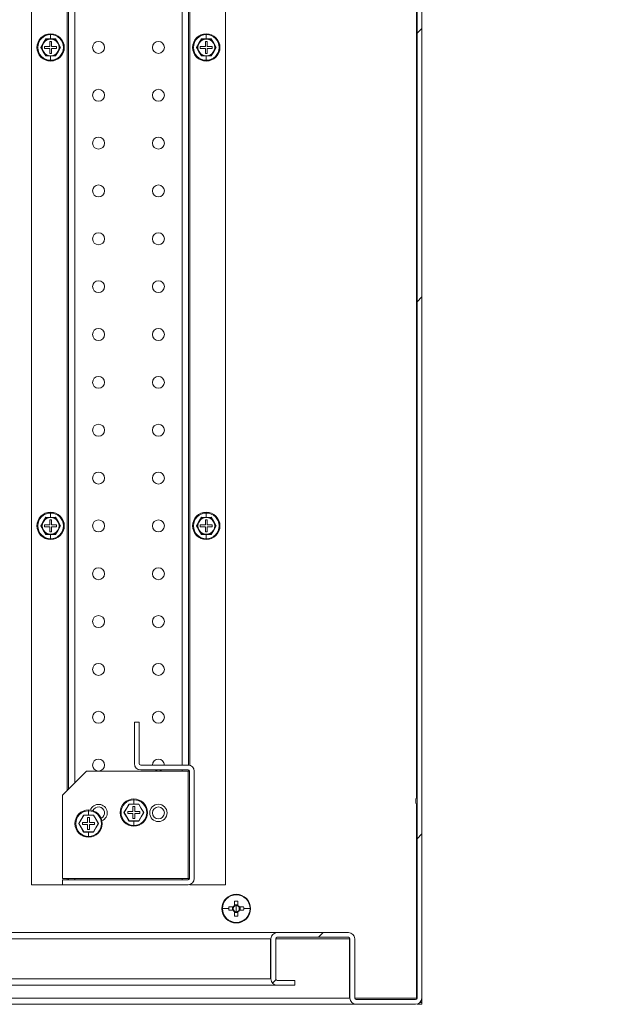
# Model space of a CAD drawing. Units: millimetres. Extents: x 63 to 8538, y 73 to 6060.
# Drawn here: x 5581 to 5828, y 1094 to 1506 of the extents above; entities that cross this region are included whole.
import ezdxf

# ---------------------------------------------------------------- set-up
doc = ezdxf.new("R2010")
doc.units = ezdxf.units.MM
doc.header["$LTSCALE"] = 5
doc.header["$PDSIZE"] = -1
doc.layers.add('Dimensions', color=7, linetype='Continuous')
doc.styles.get("Standard").update_dxf_attribs({"font": 'romans.shx', "width": 0.8})
doc.dimstyles.new('SLDDIMSTYLE2', dxfattribs={"dimscale": 10, "dimtxt": 2.5, "dimasz": 3.302, "dimexe": 1, "dimexo": 1, "dimgap": 0.926042, "dimtad": 1, "dimdec": 0, "dimrnd": 1e-09, "dimzin": 12, "dimdsep": 46, "dimtxsty": 'Standard', "dimcen": 2, "dimadec": 0, "dimazin": 3, "dimtfac": 1, "dimtdec": 0, "dimtmove": 0, "dimatfit": 0, "dimfxl": 1, "dimfrac": 2, "dimtolj": 1, "dimtzin": 12, "dimarcsym": 0})

# ---------------------------------------------------------------- blocks, each defined once
blk = doc.blocks.new('*D36')
at = {"layer": 'Defpoints', "color": 0, "transparency": 16777216}
for p in [(7247.39, 2867.63), (7947.39, 2867.63), (7947.39, 2629.38), (4099.28, 1836.84), (4422.87, 1836.84), (4422.87, 1151.84)]:
    blk.add_point(p, dxfattribs=at)
at = {"layer": 'Dimensions', "color": 0, "lineweight": -2, "transparency": 16777216}
for p, q in [((7247.39, 2847.63), (7247.39, 2609.38)), ((7947.39, 2847.63), (7947.39, 2609.38)), ((7313.43, 2629.38), (7881.35, 2629.38)), ((4402.87, 1836.84), (4079.28, 1836.84)), ((4099.28, 1217.88), (4099.28, 1770.8)), ((4402.87, 1151.84), (4079.28, 1151.84))]:
    blk.add_line(p, q, dxfattribs=at)
at = {"layer": 'Dimensions', "color": 0, "transparency": 16777216}
for points in [[(7313.43, 2640.39), (7313.43, 2618.37), (7247.39, 2629.38)], [(7881.35, 2640.39), (7881.35, 2618.37), (7947.39, 2629.38)], [(4088.27, 1770.8), (4110.28, 1770.8), (4099.28, 1836.84)], [(4088.27, 1217.88), (4110.28, 1217.88), (4099.28, 1151.84)]]:
    blk.add_solid(points, dxfattribs=at)
at = {"layer": 'Dimensions', "color": 0, "transparency": 16777216, "insert": (7597.39, 2672.9), "char_height": 50, "attachment_point": 5}
blk.add_mtext('\\A1;700', dxfattribs=at)
at = {"layer": 'Dimensions', "color": 0, "transparency": 16777216, "insert": (4055.76, 1494.34), "char_height": 50, "attachment_point": 5, "rotation": 90}
blk.add_mtext('\\A1;685', dxfattribs=at)

msp = doc.modelspace()

# ---------------------------------------------------------------- hatches: boundary and pattern name
at = {"linetype": 'Continuous', "lineweight": 18}
h = msp.add_hatch(dxfattribs=at)
h.set_pattern_fill('ANSI32', color=256, scale=25, style=0)
h.set_pattern_definition([(45, (-2743.87, -1265.77), (-168.38, 168.38), []), (45, (-2631.61, -1265.77), (-168.38, 168.38), [])])
edge = h.paths.add_edge_path(flags=0)
edge.add_arc((5688.72, 1104.94), 2.6, 180, 270)
edge.add_line((5688.72, 1102.34), (5696.12, 1102.34))
edge.add_line((5696.12, 1102.34), (5696.12, 1104.34))
edge.add_line((5696.12, 1104.34), (5688.72, 1104.34))
edge.add_arc((5688.72, 1104.94), 0.6, 180, 270, ccw=False)
edge.add_line((5688.12, 1104.94), (5688.12, 1121.74))
edge.add_arc((5688.72, 1121.74), 0.6, 90, 180, ccw=False)
edge.add_line((5688.72, 1122.34), (5718.52, 1122.34))
edge.add_arc((5718.52, 1121.74), 0.6, 0, 90, ccw=False)
edge.add_line((5719.12, 1121.74), (5719.12, 1096.94))
edge.add_arc((5721.72, 1096.94), 2.6, 180, 270)
edge.add_line((5721.72, 1094.34), (5746.52, 1094.34))
edge.add_arc((5746.52, 1096.94), 2.6, 270, 360)
edge.add_line((5749.12, 1096.94), (5749.12, 1891.74))
edge.add_arc((5746.52, 1891.74), 2.6, 0, 90)
edge.add_line((5746.52, 1894.34), (5721.72, 1894.34))
edge.add_arc((5721.72, 1891.74), 2.6, 90, 180)
edge.add_line((5719.12, 1891.74), (5719.12, 1866.94))
edge.add_arc((5718.52, 1866.94), 0.6, 270, 360, ccw=False)
edge.add_line((5718.52, 1866.34), (5688.72, 1866.34))
edge.add_arc((5688.72, 1866.94), 0.6, 180, 270, ccw=False)
edge.add_line((5688.12, 1866.94), (5688.12, 1883.74))
edge.add_arc((5688.72, 1883.74), 0.6, 90, 180, ccw=False)
edge.add_line((5688.72, 1884.34), (5696.12, 1884.34))
edge.add_line((5696.12, 1884.34), (5696.12, 1886.34))
edge.add_line((5696.12, 1886.34), (5688.72, 1886.34))
edge.add_arc((5688.72, 1883.74), 2.6, 90, 180)
edge.add_line((5686.12, 1883.74), (5686.12, 1866.94))
edge.add_arc((5688.72, 1866.94), 2.6, 180, 270)
edge.add_line((5688.72, 1864.34), (5718.52, 1864.34))
edge.add_arc((5718.52, 1866.94), 2.6, 270, 360)
edge.add_line((5721.12, 1866.94), (5721.12, 1891.74))
edge.add_arc((5721.72, 1891.74), 0.6, 90, 180, ccw=False)
edge.add_line((5721.72, 1892.34), (5746.52, 1892.34))
edge.add_arc((5746.52, 1891.74), 0.6, 0, 90, ccw=False)
edge.add_line((5747.12, 1891.74), (5747.12, 1096.94))
edge.add_arc((5746.52, 1096.94), 0.6, 270, 360, ccw=False)
edge.add_line((5746.52, 1096.34), (5721.72, 1096.34))
edge.add_arc((5721.72, 1096.94), 0.6, 180, 270, ccw=False)
edge.add_line((5721.12, 1096.94), (5721.12, 1121.74))
edge.add_arc((5718.52, 1121.74), 2.6, 0, 90)
edge.add_line((5718.52, 1124.34), (5688.72, 1124.34))
edge.add_arc((5688.72, 1121.74), 2.6, 90, 180)
edge.add_line((5686.12, 1121.74), (5686.12, 1104.94))

# ---------------------------------------------------------------- linework, layer by layer
for p, q in [((5746.87, 1180.78), (5746.87, 1891.74)), ((5747.12, 1096.94), (5747.12, 1891.74)), ((5749.12, 1096.94), (5749.12, 1891.74)), ((5586.12, 1844.34), (5586.12, 1144.34)), ((5667.12, 1144.34), (5667.12, 1844.34)), ((5601.02, 1805.04), (5601.02, 1183.64)), ((5601.62, 1184.24), (5601.62, 1804.44)), ((5604.22, 1801.84), (5604.22, 1186.84)), ((5649.02, 1794.34), (5649.02, 1194.34)), ((5651.62, 1794.34), (5651.62, 1194.34)), ((5652.22, 1794.43), (5652.22, 1194.24)), ((5594.12, 1500.04), (5594.12, 1499.71)), ((5594.12, 1497.9), (5594.12, 1499.71)), ((5659.12, 1500.04), (5659.12, 1499.71)), ((5659.12, 1497.9), (5659.12, 1499.71)), ((5591.09, 1496.09), (5590.08, 1494.34)), ((5590.08, 1494.34), (5591.09, 1492.59)), ((5592.1, 1497.84), (5591.09, 1496.09)), ((5591.62, 1494.74), (5591.62, 1493.94)), ((5593.72, 1494.74), (5591.62, 1494.74)), ((5592.06, 1497.91), (5594.12, 1497.9)), ((5594.12, 1497.84), (5592.1, 1497.84)), ((5594.52, 1496.84), (5593.72, 1496.84)), ((5593.72, 1496.84), (5593.72, 1494.74)), ((5594.12, 1497.9), (5596.18, 1497.91)), ((5596.14, 1497.84), (5594.12, 1497.84)), ((5594.52, 1494.74), (5594.52, 1496.84)), ((5596.62, 1494.74), (5594.52, 1494.74)), ((5597.15, 1496.09), (5596.14, 1497.84)), ((5596.62, 1493.94), (5596.62, 1494.74)), ((5598.16, 1494.34), (5597.15, 1496.09)), ((5597.15, 1492.59), (5598.16, 1494.34)), ((5656.09, 1496.09), (5655.08, 1494.34)), ((5655.08, 1494.34), (5656.09, 1492.59)), ((5657.1, 1497.84), (5656.09, 1496.09)), ((5656.62, 1494.74), (5656.62, 1493.94)), ((5658.72, 1494.74), (5656.62, 1494.74)), ((5657.06, 1497.91), (5659.12, 1497.9)), ((5659.12, 1497.84), (5657.1, 1497.84)), ((5659.52, 1496.84), (5658.72, 1496.84)), ((5658.72, 1496.84), (5658.72, 1494.74)), ((5659.12, 1497.9), (5661.18, 1497.91)), ((5661.14, 1497.84), (5659.12, 1497.84)), ((5659.52, 1494.74), (5659.52, 1496.84)), ((5661.62, 1494.74), (5659.52, 1494.74)), ((5662.15, 1496.09), (5661.14, 1497.84)), ((5661.62, 1493.94), (5661.62, 1494.74)), ((5663.16, 1494.34), (5662.15, 1496.09)), ((5662.15, 1492.59), (5663.16, 1494.34)), ((5591.09, 1492.59), (5592.1, 1490.84)), ((5591.62, 1493.94), (5593.72, 1493.94)), ((5594.12, 1490.77), (5592.06, 1490.77)), ((5592.1, 1490.84), (5594.12, 1490.84)), ((5593.72, 1493.94), (5593.72, 1491.84)), ((5593.72, 1491.84), (5594.52, 1491.84)), ((5594.12, 1490.84), (5596.14, 1490.84)), ((5596.18, 1490.77), (5594.12, 1490.77)), ((5594.12, 1490.77), (5594.12, 1488.97)), ((5594.52, 1491.84), (5594.52, 1493.94)), ((5594.52, 1493.94), (5596.62, 1493.94)), ((5596.14, 1490.84), (5597.15, 1492.59)), ((5656.09, 1492.59), (5657.1, 1490.84)), ((5656.62, 1493.94), (5658.72, 1493.94)), ((5659.12, 1490.77), (5657.06, 1490.77)), ((5657.1, 1490.84), (5659.12, 1490.84)), ((5658.72, 1493.94), (5658.72, 1491.84)), ((5658.72, 1491.84), (5659.52, 1491.84)), ((5659.12, 1490.84), (5661.14, 1490.84)), ((5661.18, 1490.77), (5659.12, 1490.77)), ((5659.12, 1490.77), (5659.12, 1488.97)), ((5659.52, 1491.84), (5659.52, 1493.94)), ((5659.52, 1493.94), (5661.62, 1493.94)), ((5661.14, 1490.84), (5662.15, 1492.59)), ((5594.12, 1488.64), (5594.12, 1488.97)), ((5659.12, 1488.64), (5659.12, 1488.97)), ((5592.1, 1297.84), (5591.09, 1296.09)), ((5592.06, 1297.91), (5594.12, 1297.9)), ((5594.12, 1297.84), (5592.1, 1297.84)), ((5594.52, 1296.84), (5593.72, 1296.84)), ((5593.72, 1296.84), (5593.72, 1294.74)), ((5594.12, 1300.04), (5594.12, 1299.71)), ((5594.12, 1297.9), (5594.12, 1299.71)), ((5594.12, 1297.9), (5596.18, 1297.91)), ((5596.14, 1297.84), (5594.12, 1297.84)), ((5594.52, 1294.74), (5594.52, 1296.84)), ((5597.15, 1296.09), (5596.14, 1297.84)), ((5657.1, 1297.84), (5656.09, 1296.09)), ((5657.06, 1297.91), (5659.12, 1297.9)), ((5659.12, 1297.84), (5657.1, 1297.84)), ((5659.52, 1296.84), (5658.72, 1296.84)), ((5658.72, 1296.84), (5658.72, 1294.74)), ((5659.12, 1300.04), (5659.12, 1299.71)), ((5659.12, 1297.9), (5659.12, 1299.71)), ((5659.12, 1297.9), (5661.18, 1297.91)), ((5661.14, 1297.84), (5659.12, 1297.84)), ((5659.52, 1294.74), (5659.52, 1296.84)), ((5662.15, 1296.09), (5661.14, 1297.84)), ((5591.09, 1296.09), (5590.08, 1294.34)), ((5590.08, 1294.34), (5591.09, 1292.59)), ((5591.09, 1292.59), (5592.1, 1290.84)), ((5591.62, 1294.74), (5591.62, 1293.94)), ((5593.72, 1294.74), (5591.62, 1294.74)), ((5591.62, 1293.94), (5593.72, 1293.94)), ((5593.72, 1293.94), (5593.72, 1291.84)), ((5596.62, 1294.74), (5594.52, 1294.74)), ((5594.52, 1291.84), (5594.52, 1293.94)), ((5594.52, 1293.94), (5596.62, 1293.94)), ((5596.14, 1290.84), (5597.15, 1292.59)), ((5596.62, 1293.94), (5596.62, 1294.74)), ((5598.16, 1294.34), (5597.15, 1296.09)), ((5597.15, 1292.59), (5598.16, 1294.34)), ((5656.09, 1296.09), (5655.08, 1294.34)), ((5655.08, 1294.34), (5656.09, 1292.59)), ((5656.09, 1292.59), (5657.1, 1290.84)), ((5656.62, 1294.74), (5656.62, 1293.94)), ((5658.72, 1294.74), (5656.62, 1294.74)), ((5656.62, 1293.94), (5658.72, 1293.94)), ((5658.72, 1293.94), (5658.72, 1291.84)), ((5661.62, 1294.74), (5659.52, 1294.74)), ((5659.52, 1291.84), (5659.52, 1293.94)), ((5659.52, 1293.94), (5661.62, 1293.94)), ((5661.14, 1290.84), (5662.15, 1292.59)), ((5661.62, 1293.94), (5661.62, 1294.74)), ((5663.16, 1294.34), (5662.15, 1296.09)), ((5662.15, 1292.59), (5663.16, 1294.34)), ((5594.12, 1290.77), (5592.06, 1290.77)), ((5592.1, 1290.84), (5594.12, 1290.84)), ((5593.72, 1291.84), (5594.52, 1291.84)), ((5594.12, 1290.84), (5596.14, 1290.84)), ((5596.18, 1290.77), (5594.12, 1290.77)), ((5594.12, 1290.77), (5594.12, 1288.97)), ((5594.12, 1288.64), (5594.12, 1288.97)), ((5659.12, 1290.77), (5657.06, 1290.77)), ((5657.1, 1290.84), (5659.12, 1290.84)), ((5658.72, 1291.84), (5659.52, 1291.84)), ((5659.12, 1290.84), (5661.14, 1290.84)), ((5661.18, 1290.77), (5659.12, 1290.77)), ((5659.12, 1290.77), (5659.12, 1288.97)), ((5659.12, 1288.64), (5659.12, 1288.97)), ((5629.12, 1212.34), (5629.12, 1194.94)), ((5631.12, 1212.34), (5629.12, 1212.34)), ((5631.12, 1212.34), (5631.12, 1194.94)), ((5651.52, 1194.34), (5631.72, 1194.34)), ((5609.12, 1191.74), (5599.12, 1181.74)), ((5651.52, 1191.74), (5609.12, 1191.74)), ((5651.52, 1192.34), (5631.72, 1192.34)), ((5649.02, 1192.34), (5649.02, 1191.74)), ((5651.52, 1191.74), (5651.52, 1146.94)), ((5652.12, 1191.74), (5651.52, 1191.74)), ((5651.62, 1192.33), (5651.62, 1191.74)), ((5652.12, 1191.74), (5652.12, 1146.94)), ((5654.12, 1191.74), (5654.12, 1146.94)), ((5599.12, 1181.74), (5599.12, 1146.94)), ((5626.86, 1177.97), (5624.83, 1174.47)), ((5626.81, 1178.04), (5628.88, 1178.04)), ((5630.9, 1177.97), (5626.86, 1177.97)), ((5628.88, 1180.17), (5628.88, 1179.84)), ((5628.88, 1178.04), (5628.88, 1179.84)), ((5628.88, 1178.04), (5630.94, 1178.04)), ((5632.92, 1174.47), (5630.9, 1177.97)), ((5747.12, 1180.78), (5746.87, 1180.78)), ((5746.87, 1177.9), (5747.12, 1177.9)), ((5746.87, 1096.94), (5746.87, 1177.9)), ((5747.12, 1177.9), (5747.12, 1180.78)), ((5607.96, 1173.37), (5605.93, 1169.87)), ((5607.91, 1173.44), (5609.98, 1173.44)), ((5612, 1173.37), (5607.96, 1173.37)), ((5609.98, 1175.57), (5609.98, 1175.25)), ((5609.98, 1173.44), (5609.98, 1175.25)), ((5609.98, 1173.44), (5612.04, 1173.44)), ((5614.02, 1169.87), (5612, 1173.37)), ((5624.83, 1174.47), (5626.86, 1170.97)), ((5626.38, 1174.07), (5626.38, 1174.87)), ((5626.38, 1174.87), (5628.48, 1174.87)), ((5628.48, 1174.07), (5626.38, 1174.07)), ((5628.48, 1176.97), (5629.28, 1176.97)), ((5628.48, 1174.87), (5628.48, 1176.97)), ((5628.48, 1171.97), (5628.48, 1174.07)), ((5629.28, 1176.97), (5629.28, 1174.87)), ((5629.28, 1174.87), (5631.38, 1174.87)), ((5629.28, 1174.07), (5629.28, 1171.97)), ((5631.38, 1174.07), (5629.28, 1174.07)), ((5630.9, 1170.97), (5632.92, 1174.47)), ((5631.38, 1174.87), (5631.38, 1174.07)), ((5605.93, 1169.87), (5607.96, 1166.37)), ((5607.48, 1169.47), (5607.48, 1170.27)), ((5607.48, 1170.27), (5609.58, 1170.27)), ((5609.58, 1169.47), (5607.48, 1169.47)), ((5609.58, 1172.37), (5610.38, 1172.37)), ((5609.58, 1170.27), (5609.58, 1172.37)), ((5609.58, 1167.37), (5609.58, 1169.47)), ((5610.38, 1172.37), (5610.38, 1170.27)), ((5610.38, 1170.27), (5612.48, 1170.27)), ((5610.38, 1169.47), (5610.38, 1167.37)), ((5612.48, 1169.47), (5610.38, 1169.47)), ((5612, 1166.37), (5614.02, 1169.87)), ((5612.48, 1170.27), (5612.48, 1169.47)), ((5628.88, 1170.91), (5626.81, 1170.9)), ((5626.86, 1170.97), (5630.9, 1170.97)), ((5629.28, 1171.97), (5628.48, 1171.97)), ((5630.94, 1170.9), (5628.88, 1170.91)), ((5628.88, 1170.91), (5628.88, 1169.1)), ((5628.88, 1168.77), (5628.88, 1169.1)), ((5609.98, 1166.31), (5607.91, 1166.3)), ((5607.96, 1166.37), (5612, 1166.37)), ((5610.38, 1167.37), (5609.58, 1167.37)), ((5612.04, 1166.3), (5609.98, 1166.31)), ((5609.98, 1166.31), (5609.98, 1164.5)), ((5609.98, 1164.17), (5609.98, 1164.5)), ((5586.12, 1144.34), (5599.12, 1144.34)), ((5599.12, 1146.94), (5651.52, 1146.94)), ((5599.12, 1144.34), (5599.12, 1146.34)), ((5651.52, 1146.34), (5599.12, 1146.34)), ((5651.52, 1144.34), (5599.12, 1144.34)), ((5601.02, 1146.94), (5601.02, 1146.34)), ((5601.62, 1146.34), (5601.62, 1146.94)), ((5604.22, 1146.94), (5604.22, 1146.34)), ((5649.02, 1146.94), (5649.02, 1146.34)), ((5651.52, 1146.94), (5652.12, 1146.94)), ((5651.62, 1146.94), (5651.62, 1146.35)), ((5651.62, 1144.34), (5651.62, 1144.34)), ((5652.22, 1144.43), (5652.22, 1144.34)), ((5667.12, 1144.34), (5652.22, 1144.34)), ((5746.87, 1144.34), (5747.12, 1144.34)), ((5671.62, 1140.34), (5671.62, 1140.11)), ((5670.91, 1137.43), (5670.91, 1135.67)), ((5672.33, 1135.67), (5672.33, 1137.43)), ((5665.85, 1134.34), (5668.52, 1134.34)), ((5670.28, 1135.05), (5668.53, 1135.05)), ((5668.53, 1133.63), (5670.28, 1133.63)), ((5670, 1135.05), (5670, 1133.63)), ((5672.33, 1135.96), (5670.91, 1135.96)), ((5670.91, 1133), (5670.91, 1131.24)), ((5670.91, 1132.71), (5672.33, 1132.71)), ((5671.62, 1134.34), (5671.62, 1135.62)), ((5671.62, 1134.34), (5671.62, 1133.06)), ((5672.33, 1131.24), (5672.33, 1133)), ((5674.71, 1135.05), (5672.96, 1135.05)), ((5672.96, 1133.63), (5674.71, 1133.63)), ((5673.25, 1133.63), (5673.25, 1135.05)), ((5677.39, 1134.34), (5674.73, 1134.34)), ((5671.62, 1128.34), (5671.62, 1128.57)), ((5412.12, 1124.34), (5688.55, 1124.34)), ((5688.55, 1124.34), (5688.72, 1124.34)), ((5688.72, 1124.34), (5718.52, 1124.34)), ((5685.95, 1121.74), (5379.64, 1121.74)), ((5685.95, 1121.74), (5685.95, 1104.94)), ((5686.12, 1121.74), (5685.95, 1121.74)), ((5686.12, 1121.74), (5686.12, 1104.94)), ((5688.12, 1121.74), (5688.12, 1104.94)), ((5718.95, 1121.74), (5688.12, 1121.74)), ((5688.72, 1122.34), (5718.52, 1122.34)), ((5718.95, 1121.74), (5718.95, 1122.16)), ((5718.95, 1121.74), (5718.95, 1096.94)), ((5719.12, 1121.74), (5719.12, 1096.94)), ((5721.12, 1121.74), (5721.12, 1096.94)), ((5685.95, 1104.94), (5062.62, 1104.94)), ((5688.72, 1104.34), (5696.12, 1104.34)), ((5696.12, 1104.34), (5696.12, 1102.34)), ((5688.55, 1102.34), (5062.62, 1102.34)), ((5688.55, 1102.34), (5688.72, 1102.34)), ((5688.72, 1102.34), (5696.12, 1102.34)), ((5029.12, 1096.94), (5718.95, 1096.94)), ((5718.95, 1096.94), (5719.12, 1096.94)), ((5721.12, 1096.94), (5746.87, 1096.94)), ((5721.72, 1096.34), (5746.52, 1096.34)), ((5746.87, 1096.94), (5746.87, 1096.45)), ((5747.12, 1096.94), (5746.87, 1096.94)), ((5748.4, 1095.14), (5749.12, 1095.14)), ((5749.12, 1096.94), (5749.12, 1095.14)), ((5749.12, 1095.14), (5749.12, 1094.34)), ((5026.52, 1094.34), (5721.55, 1094.34)), ((5721.72, 1094.34), (5746.52, 1094.34)), ((5747.12, 1094.41), (5747.12, 1094.34)), ((5747.12, 1094.34), (5749.12, 1094.34))]:
    msp.add_line(p, q, dxfattribs=at)
at = {"linetype": 'Continuous', "lineweight": 18, "flags": 128}
for points in [[(5590, 1494.34), (5591.04, 1496.13), (5592.06, 1497.91)], [(5592.06, 1490.77), (5591.03, 1492.56), (5590, 1494.34)], [(5596.18, 1497.91), (5597.21, 1496.12), (5598.24, 1494.34)], [(5598.24, 1494.34), (5597.21, 1492.55), (5596.18, 1490.77)], [(5655, 1494.34), (5656.04, 1496.13), (5657.06, 1497.91)], [(5657.06, 1490.77), (5656.03, 1492.56), (5655, 1494.34)], [(5661.18, 1497.91), (5662.21, 1496.12), (5663.24, 1494.34)], [(5663.24, 1494.34), (5662.21, 1492.55), (5661.18, 1490.77)], [(5590, 1294.34), (5591.04, 1296.13), (5592.06, 1297.91)], [(5596.18, 1297.91), (5597.21, 1296.12), (5598.24, 1294.34)], [(5655, 1294.34), (5656.04, 1296.13), (5657.06, 1297.91)], [(5661.18, 1297.91), (5662.21, 1296.12), (5663.24, 1294.34)], [(5592.06, 1290.77), (5591.03, 1292.56), (5590, 1294.34)], [(5598.24, 1294.34), (5597.21, 1292.55), (5596.18, 1290.77)], [(5657.06, 1290.77), (5656.03, 1292.56), (5655, 1294.34)], [(5663.24, 1294.34), (5662.21, 1292.55), (5661.18, 1290.77)], [(5637.62, 1192.34), (5638.17, 1192.03), (5639.12, 1191.84)], [(5639.12, 1191.84), (5640.08, 1192.03), (5640.62, 1192.34)], [(5624.75, 1174.47), (5625.79, 1176.26), (5626.81, 1178.04)], [(5630.94, 1178.04), (5631.97, 1176.25), (5633, 1174.47)], [(5605.85, 1169.87), (5606.89, 1171.66), (5607.91, 1173.44)], [(5612.04, 1173.44), (5613.07, 1171.65), (5614.1, 1169.87)], [(5626.81, 1170.9), (5625.79, 1172.69), (5624.75, 1174.47)], [(5633, 1174.47), (5631.96, 1172.68), (5630.94, 1170.9)], [(5607.91, 1166.3), (5606.89, 1168.1), (5605.85, 1169.87)], [(5614.1, 1169.87), (5613.06, 1168.09), (5612.04, 1166.3)]]:
    msp.add_lwpolyline(points, dxfattribs=at)
at = {"linetype": 'Continuous', "lineweight": 18}
for centre, radius in [((5614.12, 1494.34), 2.5), ((5639.12, 1494.34), 2.5), ((5614.12, 1474.34), 2.5), ((5639.12, 1474.34), 2.5), ((5614.12, 1454.34), 2.5), ((5639.12, 1454.34), 2.5), ((5614.12, 1434.34), 2.5), ((5639.12, 1434.34), 2.5), ((5614.12, 1414.34), 2.5), ((5639.12, 1414.34), 2.5), ((5614.12, 1394.34), 2.5), ((5639.12, 1394.34), 2.5), ((5614.12, 1374.34), 2.5), ((5639.12, 1374.34), 2.5), ((5614.12, 1354.34), 2.5), ((5639.12, 1354.34), 2.5), ((5614.12, 1334.34), 2.5), ((5639.12, 1334.34), 2.5), ((5614.12, 1314.34), 2.5), ((5639.12, 1314.34), 2.5), ((5614.12, 1294.34), 2.5), ((5639.12, 1294.34), 2.5), ((5614.12, 1274.34), 2.5), ((5639.12, 1274.34), 2.5), ((5614.12, 1254.34), 2.5), ((5639.12, 1254.34), 2.5), ((5614.12, 1234.34), 2.5), ((5639.12, 1234.34), 2.5), ((5614.12, 1214.34), 2.5), ((5639.12, 1214.34), 2.5), ((5614.12, 1194.34), 2.5), ((5639.12, 1174.34), 3.6), ((5639.12, 1174.34), 2.5)]:
    msp.add_circle(centre, radius, dxfattribs=at)
for centre, radius, start, end in [((5594.12, 1494.34), 5.7, 90, 270), ((5594.12, 1494.34), 5.37, 90, 270), ((5594.12, 1494.34), 5.7, 270, 90), ((5594.12, 1494.34), 5.37, 270, 90), ((5659.12, 1494.34), 5.7, 90, 270), ((5659.12, 1494.34), 5.37, 90, 270), ((5659.12, 1494.34), 5.7, 270, 90), ((5659.12, 1494.34), 5.37, 270, 90), ((5594.12, 1494.34), 3.5, 150, 210), ((5594.12, 1494.34), 3.5, 90, 150), ((5594.12, 1494.34), 3.5, 30, 90), ((5594.12, 1494.34), 3.5, 330, 30), ((5659.12, 1494.34), 3.5, 150, 210), ((5659.12, 1494.34), 3.5, 90, 150), ((5659.12, 1494.34), 3.5, 30, 90), ((5659.12, 1494.34), 3.5, 330, 30), ((5594.12, 1494.34), 3.5, 210, 270), ((5594.12, 1494.34), 3.5, 270, 330), ((5659.12, 1494.34), 3.5, 210, 270), ((5659.12, 1494.34), 3.5, 270, 330), ((5594.12, 1294.34), 5.7, 90, 270), ((5594.12, 1294.34), 5.37, 90, 270), ((5594.12, 1294.34), 3.5, 90, 150), ((5594.12, 1294.34), 5.7, 270, 90), ((5594.12, 1294.34), 5.37, 270, 90), ((5594.12, 1294.34), 3.5, 30, 90), ((5659.12, 1294.34), 5.7, 90, 270), ((5659.12, 1294.34), 5.37, 90, 270), ((5659.12, 1294.34), 3.5, 90, 150), ((5659.12, 1294.34), 5.7, 270, 90), ((5659.12, 1294.34), 5.37, 270, 90), ((5659.12, 1294.34), 3.5, 30, 90), ((5594.12, 1294.34), 3.5, 150, 210), ((5594.12, 1294.34), 3.5, 210, 270), ((5594.12, 1294.34), 3.5, 270, 330), ((5594.12, 1294.34), 3.5, 330, 30), ((5659.12, 1294.34), 3.5, 150, 210), ((5659.12, 1294.34), 3.5, 210, 270), ((5659.12, 1294.34), 3.5, 270, 330), ((5659.12, 1294.34), 3.5, 330, 30), ((5631.72, 1194.94), 2.6, 180, 270), ((5631.72, 1194.94), 0.6, 180, 270), ((5639.12, 1194.34), 2.5, 0, 180), ((5651.52, 1191.74), 2.6, 0, 90), ((5651.52, 1191.74), 0.6, 0, 90), ((5614.12, 1174.34), 3.6, 293.4858, 160.7291), ((5628.88, 1174.47), 5.7, 90, 180), ((5628.88, 1174.47), 5.37, 90, 270), ((5628.88, 1174.47), 5.7, 270, 90), ((5628.88, 1174.47), 5.37, 270, 90), ((5750.17, 1179.34), 3.6, 156.4452, 203.5548), ((5609.98, 1169.87), 5.7, 90, 180), ((5609.98, 1169.87), 5.37, 90, 270), ((5609.98, 1169.87), 5.7, 270, 90), ((5609.98, 1169.87), 5.37, 270, 90), ((5614.12, 1174.34), 2.5, 296.2107, 158.0042), ((5628.88, 1174.47), 5.7, 180, 270), ((5609.98, 1169.87), 5.7, 180, 270), ((5651.52, 1146.94), 2.6, 270, 0), ((5651.52, 1146.94), 0.6, 270, 0), ((5671.62, 1134.34), 6, 90, 270), ((5671.62, 1134.34), 6, 270, 90), ((5671.62, 1134.34), 5.77, 90, 180), ((5671.62, 1115.3), 22.14, 88.1626, 91.8374), ((5671.62, 1134.34), 5.77, 0, 90), ((5671.62, 1134.34), 5.77, 180, 270), ((5690.65, 1134.34), 22.13, 178.1621, 180.0008), ((5690.65, 1134.34), 22.13, 179.9992, 181.8379), ((5671.62, 1134.34), 1.51, 117.9589, 152.0411), ((5671.62, 1134.34), 1.51, 207.9589, 242.0411), ((5671.62, 1134.34), 1.28, 146.3257, 213.6743), ((5671.62, 1134.34), 1.28, 123.6743, 146.3257), ((5671.62, 1134.34), 1.28, 213.6743, 236.3257), ((5671.62, 1134.34), 1.28, 90, 123.6743), ((5671.62, 1134.34), 1.28, 236.3257, 270), ((5671.62, 1134.34), 1.28, 56.3257, 90), ((5671.62, 1134.34), 5.77, 270, 0), ((5671.62, 1134.34), 1.28, 270, 303.6743), ((5671.62, 1134.34), 1.51, 27.9589, 62.0411), ((5671.62, 1134.34), 1.28, 33.6743, 56.3257), ((5671.62, 1134.34), 1.51, 297.9589, 332.0411), ((5671.62, 1134.34), 1.28, 303.6743, 326.3257), ((5671.62, 1134.34), 1.28, 326.3257, 33.6743), ((5652.6, 1134.34), 22.13, 359.9992, 1.8379), ((5652.6, 1134.34), 22.13, 358.1621, 0.0008), ((5671.62, 1153.38), 22.14, 268.1626, 271.8374), ((5688.72, 1121.74), 2.6, 90, 180), ((5718.52, 1121.74), 2.6, 0, 90), ((5688.72, 1121.74), 0.6, 90, 180), ((5718.52, 1121.74), 0.6, 0, 90), ((5688.72, 1104.94), 2.6, 180, 270), ((5688.72, 1104.94), 0.6, 180, 270), ((5721.72, 1096.94), 2.6, 180, 270), ((5721.72, 1096.94), 0.6, 180, 270), ((5746.52, 1096.94), 0.6, 270, 0), ((5746.52, 1096.94), 2.6, 270, 0)]:
    msp.add_arc(centre, radius, start, end, dxfattribs=at)

# ---------------------------------------------------------------- dimensions: what is measured, and where the dimension line sits
at = {"layer": 'Dimensions'}
dim = msp.add_linear_dim(base=(4099.28, 1836.84), p1=(4422.87, 1151.84), p2=(4422.87, 1836.84), angle=90, dimstyle='SLDDIMSTYLE2', override={"dimscale": 20}, dxfattribs=at)
dim.commit()
dim.dimension.update_dxf_attribs({"geometry": '*D36', "text_midpoint": (4055.76, 1494.34)})
dim = msp.add_linear_dim(base=(7947.39, 2629.38), p1=(7247.39, 2867.63), p2=(7947.39, 2867.63), dimstyle='SLDDIMSTYLE2', override={"dimscale": 20}, dxfattribs=at)
dim.commit()
dim.dimension.update_dxf_attribs({"geometry": '*D36', "text_midpoint": (7597.39, 2672.9)})

doc.saveas('drawing.dxf')
